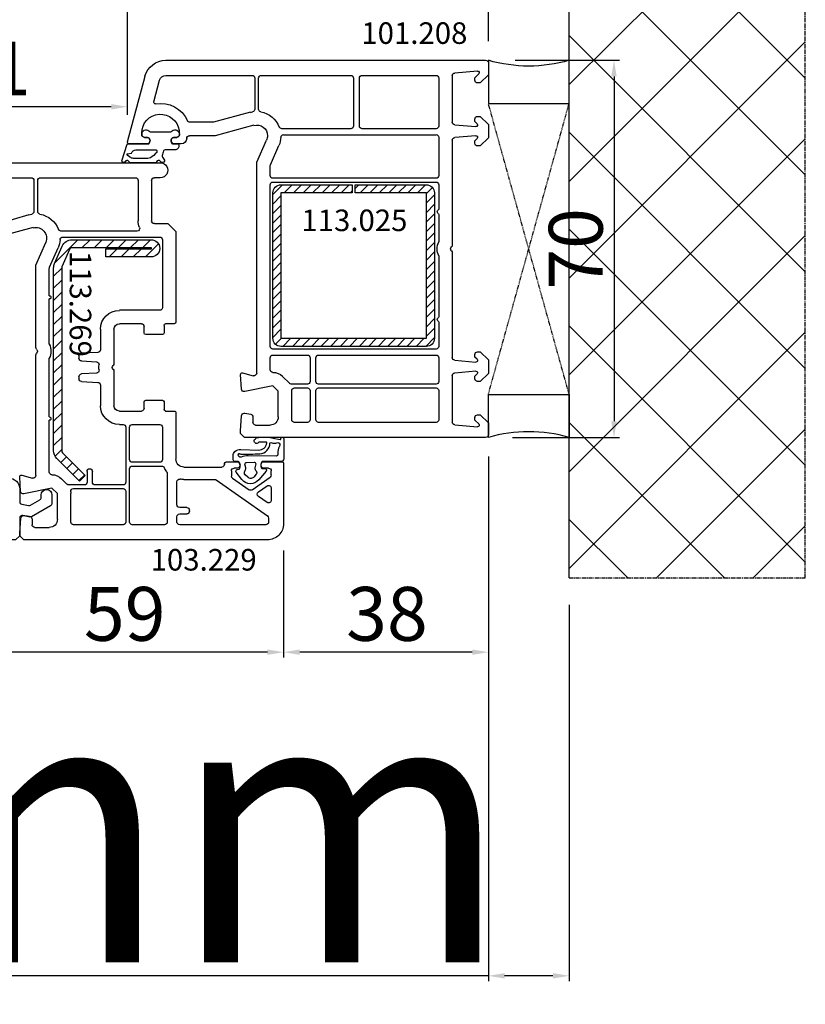
# Model space of a CAD drawing. Units: millimetres. Extents: x 58003 to 82163, y -2265 to 14935.
# Drawn here: x 67761 to 67906, y 7826 to 8008 of the extents above; entities that cross this region are included whole.
import ezdxf

# ---------------------------------------------------------------- set-up
doc = ezdxf.new("R2010")
doc.units = ezdxf.units.MM
doc.linetypes.add('CENTER2', pattern=[2, 1.25, -0.25, 0.25, -0.25])
doc.linetypes.add('HIDDEN', pattern=[0.375, 0.25, -0.125])
for name, color, linetype in [('listwa', 5, 'Continuous'), ('ościeżnica', 30, 'Continuous'), ('P', 7, 'Continuous'), ('PL_CONT', 210, 'Continuous'), ('skrzydło', 1, 'Continuous'), ('VEKA_GASKET_AUSSEN', 6, 'Continuous'), ('VEKA_GASKET_INNEN', 6, 'Continuous'), ('VEKA_HATCH_REINFORCEMENT_STEEL', 6, 'Continuous'), ('VEKA_STEEL_AUSSEN', 1, 'Continuous'), ('WA_CENT', 54, 'CENTER2'), ('WA_CONT', 62, 'Continuous'), ('WA_HATCH', 56, 'Continuous'), ('WO_HIDD', 32, 'HIDDEN')]:
    doc.layers.add(name, color=color, linetype=linetype)
doc.styles.get("Standard").update_dxf_attribs({"font": 'arial.ttf'})
doc.dimstyles.new('główny', dxfattribs={"dimtxt": 10, "dimasz": 3, "dimexe": 1, "dimexo": 5, "dimgap": 2, "dimtad": 1, "dimdec": 1, "dimrnd": 0.05, "dimdsep": 46, "dimtxsty": 'Standard', "dimcen": 1.5, "dimclrd": 5, "dimclre": 5, "dimclrt": 1, "dimadec": 1, "dimazin": 2, "dimtfac": 1, "dimtdec": 1, "dimtofl": 0, "dimtmove": 0, "dimatfit": 3, "dimfxl": 1, "dimtolj": 1, "dimtzin": 0, "dimarcsym": 0})

# ---------------------------------------------------------------- blocks, each defined once
blk = doc.blocks.new('*D378')
at = {"layer": 'Defpoints', "color": 0, "transparency": 16777216}
for p in [(67847.64, 8160.26), (66247.64, 7999.29), (67847.64, 7999.29)]:
    blk.add_point(p, dxfattribs=at)
at = {"layer": 'P', "color": 5, "lineweight": -2, "transparency": 16777216}
for p, q in [((66247.64, 8004.29), (66247.64, 8161.26)), ((67847.64, 8004.29), (67847.64, 8161.26))]:
    blk.add_line(p, q, dxfattribs=at)
at = {"layer": 'P', "color": 5, "linetype": 'Continuous', "lineweight": -2, "transparency": 16777216}
blk.add_line((66250.64, 8160.26), (67844.64, 8160.26), dxfattribs=at)
at = {"layer": 'P', "color": 5, "transparency": 16777216}
for points in [[(66250.64, 8160.76), (66250.64, 8159.76), (66247.64, 8160.26)], [(67844.64, 8160.76), (67844.64, 8159.76), (67847.64, 8160.26)]]:
    blk.add_solid(points, dxfattribs=at)
at = {"layer": 'P', "color": 1, "transparency": 16777216, "insert": (67047.64, 8200.56), "char_height": 75, "attachment_point": 5}
blk.add_mtext('\\A1;W = 1600', dxfattribs=at)
blk = doc.blocks.new('*D380')
at = {"layer": 'Defpoints', "color": 0, "transparency": 16777216}
for p in [(67847.64, 7932.2), (67862.64, 7904.67), (67862.64, 7830.82)]:
    blk.add_point(p, dxfattribs=at)
at = {"layer": 'ościeżnica', "color": 5, "lineweight": -2, "transparency": 16777216}
for p, q in [((67847.64, 7927.2), (67847.64, 7829.82)), ((67862.64, 7899.67), (67862.64, 7829.82))]:
    blk.add_line(p, q, dxfattribs=at)
at = {"layer": 'ościeżnica', "color": 5, "linetype": 'Continuous', "lineweight": -2, "transparency": 16777216}
for p, q in [((67847.64, 7830.82), (67657.75, 7830.82)), ((67859.64, 7830.82), (67850.64, 7830.82))]:
    blk.add_line(p, q, dxfattribs=at)
at = {"layer": 'ościeżnica', "color": 5, "transparency": 16777216}
for points in [[(67850.64, 7831.32), (67850.64, 7830.32), (67847.64, 7830.82)], [(67859.64, 7831.32), (67859.64, 7830.32), (67862.64, 7830.82)]]:
    blk.add_solid(points, dxfattribs=at)
at = {"layer": 'ościeżnica', "color": 1, "transparency": 16777216, "insert": (67750.73, 7858.34), "char_height": 50, "attachment_point": 5}
blk.add_mtext('\\A1;15mm', dxfattribs=at)
blk = doc.blocks.new('*D381')
at = {"layer": 'Defpoints', "color": 0, "transparency": 16777216}
for p in [(67847.64, 8000.74), (67847.14, 7930.74), (67870.97, 7930.74)]:
    blk.add_point(p, dxfattribs=at)
at = {"layer": 'ościeżnica', "color": 5, "lineweight": -2, "transparency": 16777216}
for p, q in [((67852.64, 8000.74), (67871.97, 8000.74)), ((67852.14, 7930.74), (67871.97, 7930.74))]:
    blk.add_line(p, q, dxfattribs=at)
at = {"layer": 'ościeżnica', "color": 5, "linetype": 'Continuous', "lineweight": -2, "transparency": 16777216}
blk.add_line((67870.97, 7997.74), (67870.97, 7933.74), dxfattribs=at)
at = {"layer": 'ościeżnica', "color": 5, "transparency": 16777216}
for points in [[(67870.47, 7997.74), (67871.47, 7997.74), (67870.97, 8000.74)], [(67870.47, 7933.74), (67871.47, 7933.74), (67870.97, 7930.74)]]:
    blk.add_solid(points, dxfattribs=at)
at = {"layer": 'ościeżnica', "color": 1, "transparency": 16777216, "insert": (67863.86, 7965.74), "char_height": 10, "attachment_point": 5, "rotation": 90}
blk.add_mtext('\\A1;70', dxfattribs=at)
blk = doc.blocks.new('JOIN_INSERT_15_50799326311478')
at = {"layer": 'VEKA_GASKET_AUSSEN', "linetype": 'Continuous', "lineweight": -3}
blk.add_lwpolyline([(5.23, 5.93, -0.536069), (5.33, 6.59, 0.861844), (5.16, 7.16), (2.07, 6.18, 0.327154), (2, 6.09), (2, 2.2), (1.7, 2.03, -0.57735), (0.8, 2.55), (0.8, 2.98, 0.388812), (0.34, 3.48), (0.27, 3.49, 0.677196), (-0.4, 2.16, -0.182676), (-0.2, 1.63), (-0.2, -1.63, -0.182676), (-0.4, -2.16, 0.677196), (0.27, -3.49), (0.34, -3.48, 0.388812), (0.8, -2.98), (0.8, -2.55, -0.57735), (1.7, -2.03), (2, -2.2), (2, -3.1, 0.414214), (2.3, -3.4), (2.4, -3.4, 0.414214), (3.1, -2.7), (3.1, -0.86, -0.349418), (3.33, -0.57, 0.04183), (4.18, -0.3, -0.279863), (4.48, -0.34), (4.84, -0.64, 1), (5.36, -0.03), (5.24, 0.06, -0.545869), (5.33, 0.73, 0.289179), (5.5, 1), (5.5, 5.55, 0.211428), (5.4, 5.77)], format="xyb", close=True, dxfattribs=at)
at = {"layer": 'VEKA_GASKET_INNEN', "linetype": 'Continuous', "lineweight": -3}
blk.add_lwpolyline([(3.1, 0.96, 0.623792), (3.58, 0.72, 0.103461), (4.58, 1.89, 0.125222), (4.7, 2.37), (4.7, 5.04, 0.173143), (4.47, 5.68), (4.15, 6.07, 0.301564), (3.84, 6.17), (3.73, 5.37, 0.351221), (3.1, 4.59)], format="xyb", close=True, dxfattribs=at)
blk = doc.blocks.new('JOIN_INSERT_14_50799326429358')
at = {"layer": 'VEKA_HATCH_REINFORCEMENT_STEEL', "linetype": 'Continuous'}
h = blk.add_hatch(dxfattribs=at)
h.set_pattern_fill('ANSI31', color=256, scale=10, style=0)
h.set_pattern_definition([(45, (0, 0), (-0.883883, 0.883883), [])])
edge = h.paths.add_edge_path()
edge.add_line((1.5, -15.25), (0, -15.25))
edge.add_line((0, -15.25), (0, -28.5))
edge.add_arc((1.5, -28.5), 1.5, 180, 270)
edge.add_line((1.5, -30), (28.5, -30))
edge.add_arc((28.5, -28.5), 1.5, 270, 360)
edge.add_line((30, -28.5), (30, -1.5))
edge.add_arc((28.5, -1.5), 1.5, 0, 90)
edge.add_line((28.5, 0), (1.5, 0))
edge.add_arc((1.5, -1.5), 1.5, 90, 180)
edge.add_line((0, -1.5), (0, -14.75))
edge.add_line((0, -14.75), (1.5, -14.75))
edge.add_line((1.5, -14.75), (1.5, -1.5))
edge.add_line((1.5, -1.5), (28.5, -1.5))
edge.add_line((28.5, -1.5), (28.5, -28.5))
edge.add_line((28.5, -28.5), (1.5, -28.5))
edge.add_line((1.5, -28.5), (1.5, -15.25))
at = {"layer": 'VEKA_STEEL_AUSSEN', "linetype": 'Continuous', "lineweight": -3}
blk.add_lwpolyline([(1.5, -15.25), (0, -15.25), (0, -28.5, 0.414214), (1.5, -30), (28.5, -30, 0.414214), (30, -28.5), (30, -1.5, 0.414214), (28.5, 0), (1.5, 0, 0.414214), (0, -1.5), (0, -14.75), (1.5, -14.75), (1.5, -1.5), (28.5, -1.5), (28.5, -28.5), (1.5, -28.5)], format="xyb", close=True, dxfattribs=at)
blk = doc.blocks.new('JOIN_INSERT_19_5079932616334')
at = {"layer": 'listwa', "lineweight": -3}
for points in [[(-42.28, 16.52), (-40.35, 12.39, 0.291473), (-38.17, 11), (-31, 11, -0.414214), (-30.5, 10.5), (-30.5, 10.1, 0.414214), (-28.4, 8), (-26.09, 8, -0.36397), (-25.6, 7.59), (-25.38, 6.35, -0.176327), (-25.44, 6.01), (-26.45, 4.25, -0.267949), (-26.89, 4), (-27.35, 4, 1), (-27.35, 2), (-25.73, 2, 0.267949), (-25.3, 2.25), (-23.25, 5.8), (-23.53, 7.41, -0.466308), (-23.04, 8), (-19.75, 8), (-19, 8.75), (-19, 19.72, 0.339454), (-21.96, 23.59), (-42.12, 28.99, 0.493145), (-42.5, 28.7), (-42.5, 17.53, 0.109518)], [(-40.6, 17.53, 0.109518), (-40.55, 17.32), (-38.63, 13.19, 0.291473), (-38.17, 12.9), (-30.7, 12.9, -0.414214), (-28.6, 10.8), (-28.6, 10.4, 0.414214), (-28.1, 9.9), (-21.4, 9.9, 0.414214), (-20.9, 10.4), (-20.9, 19.72, 0.339454), (-22.46, 21.75), (-39.97, 26.45, 0.493145), (-40.6, 25.96)]]:
    blk.add_lwpolyline(points, format="xyb", close=True, dxfattribs=at)
at = {"layer": 'VEKA_GASKET_AUSSEN', "lineweight": -3}
for points in [[(-42.13, 28.99), (-45.53, 30.33, 0.880947), (-45.83, 29.59), (-42.5, 26.7), (-42.5, 28.7, -0.488537)], [(-42.5, 19.89, -0.308248), (-45.36, 20.92, 0.307057), (-46.03, 19.99, 0.41082), (-44.36, 18.04), (-42.5, 18.09)]]:
    blk.add_lwpolyline(points, format="xyb", close=True, dxfattribs=at)
blk = doc.blocks.new('*D435')
at = {"layer": 'Defpoints', "color": 0, "transparency": 16777216}
for p in [(67780.65, 8012.41), (67847.64, 8000.24), (67780.65, 7985.62)]:
    blk.add_point(p, dxfattribs=at)
at = {"layer": 'ościeżnica', "color": 5, "lineweight": -2, "transparency": 16777216}
for p, q in [((67780.65, 7990.62), (67780.65, 8013.41)), ((67847.64, 8005.24), (67847.64, 8013.41))]:
    blk.add_line(p, q, dxfattribs=at)
at = {"layer": 'ościeżnica', "color": 5, "linetype": 'Continuous', "lineweight": -2, "transparency": 16777216}
blk.add_line((67844.64, 8012.41), (67783.65, 8012.41), dxfattribs=at)
at = {"layer": 'ościeżnica', "color": 5, "transparency": 16777216}
for points in [[(67783.65, 8012.91), (67783.65, 8011.91), (67780.65, 8012.41)], [(67844.64, 8012.91), (67844.64, 8011.91), (67847.64, 8012.41)]]:
    blk.add_solid(points, dxfattribs=at)
at = {"layer": 'ościeżnica', "color": 1, "transparency": 16777216, "insert": (67812.57, 8019.51), "char_height": 10, "attachment_point": 5}
blk.add_mtext('\\A1;67', dxfattribs=at)
blk = doc.blocks.new('*D436')
at = {"layer": 'Defpoints', "color": 0, "transparency": 16777216}
for p in [(67729.65, 7992.12), (67780.65, 7985.62), (67729.65, 7966.62)]:
    blk.add_point(p, dxfattribs=at)
at = {"layer": 'ościeżnica', "color": 5, "lineweight": -2, "transparency": 16777216}
for p, q in [((67729.65, 7971.62), (67729.65, 7993.12)), ((67780.65, 7990.62), (67780.65, 7993.12))]:
    blk.add_line(p, q, dxfattribs=at)
at = {"layer": 'ościeżnica', "color": 5, "linetype": 'Continuous', "lineweight": -2, "transparency": 16777216}
blk.add_line((67777.65, 7992.12), (67732.65, 7992.12), dxfattribs=at)
at = {"layer": 'ościeżnica', "color": 5, "transparency": 16777216}
for points in [[(67732.65, 7992.62), (67732.65, 7991.62), (67729.65, 7992.12)], [(67777.65, 7992.62), (67777.65, 7991.62), (67780.65, 7992.12)]]:
    blk.add_solid(points, dxfattribs=at)
at = {"layer": 'ościeżnica', "color": 1, "transparency": 16777216, "insert": (67755.15, 7999.23), "char_height": 10, "attachment_point": 5}
blk.add_mtext('\\A1;51', dxfattribs=at)
blk = doc.blocks.new('*D437')
at = {"layer": 'Defpoints', "color": 0, "transparency": 16777216}
for p in [(67847.64, 7932.2), (67809.64, 7914.74), (67809.64, 7890.89)]:
    blk.add_point(p, dxfattribs=at)
at = {"layer": 'ościeżnica', "color": 5, "lineweight": -2, "transparency": 16777216}
for p, q in [((67847.64, 7927.2), (67847.64, 7889.89)), ((67809.64, 7909.74), (67809.64, 7889.89))]:
    blk.add_line(p, q, dxfattribs=at)
at = {"layer": 'ościeżnica', "color": 5, "linetype": 'Continuous', "lineweight": -2, "transparency": 16777216}
blk.add_line((67844.64, 7890.89), (67812.64, 7890.89), dxfattribs=at)
at = {"layer": 'ościeżnica', "color": 5, "transparency": 16777216}
for points in [[(67812.64, 7891.39), (67812.64, 7890.39), (67809.64, 7890.89)], [(67844.64, 7891.39), (67844.64, 7890.39), (67847.64, 7890.89)]]:
    blk.add_solid(points, dxfattribs=at)
at = {"layer": 'ościeżnica', "color": 1, "transparency": 16777216, "insert": (67828.82, 7898), "char_height": 10, "attachment_point": 5}
blk.add_mtext('\\A1;38', dxfattribs=at)
blk = doc.blocks.new('*D382')
at = {"layer": 'Defpoints', "color": 0, "transparency": 16777216}
for p in [(67809.64, 7914.74), (67750.64, 7912.49), (67750.64, 7890.89)]:
    blk.add_point(p, dxfattribs=at)
at = {"layer": 'ościeżnica', "color": 5, "lineweight": -2, "transparency": 16777216}
for p, q in [((67809.64, 7909.74), (67809.64, 7889.89)), ((67750.64, 7907.49), (67750.64, 7889.89))]:
    blk.add_line(p, q, dxfattribs=at)
at = {"layer": 'ościeżnica', "color": 5, "linetype": 'Continuous', "lineweight": -2, "transparency": 16777216}
blk.add_line((67806.64, 7890.89), (67753.64, 7890.89), dxfattribs=at)
at = {"layer": 'ościeżnica', "color": 5, "transparency": 16777216}
for points in [[(67753.64, 7891.39), (67753.64, 7890.39), (67750.64, 7890.89)], [(67806.64, 7891.39), (67806.64, 7890.39), (67809.64, 7890.89)]]:
    blk.add_solid(points, dxfattribs=at)
at = {"layer": 'ościeżnica', "color": 1, "transparency": 16777216, "insert": (67780.14, 7898), "char_height": 10, "attachment_point": 5}
blk.add_mtext('\\A1;59', dxfattribs=at)
blk = doc.blocks.new('JOIN_INSERT_16_92093721126500')
at = {"layer": 'VEKA_HATCH_REINFORCEMENT_STEEL'}
h = blk.add_hatch(dxfattribs=at)
h.set_pattern_fill('ANSI31', color=256, scale=0.5, style=0)
h.paths.add_polyline_path([(40.59, -0.59, 0.198912), (39.17, 0), (5.22, 0, 0.103252), (4.42, -0.17), (1.2, -1.57, 0.298208), (0, -3.4), (0, -18.1, 1), (3.2, -18.1), (3.2, -9.7), (1.7, -9.7), (1.7, -18.1, -1), (1.5, -18.1), (1.5, -3.4, -0.298208), (1.8, -2.95), (5.02, -1.54, -0.103252), (5.22, -1.5), (39.17, -1.5, -0.198912), (39.53, -1.65), (43.74, -5.86), (44.8, -4.8)])
at = {"layer": 'VEKA_STEEL_AUSSEN', "lineweight": -3}
blk.add_lwpolyline([(1.7, -9.7), (1.7, -18.1, -1), (1.5, -18.1), (1.5, -3.4, -0.298208), (1.8, -2.95), (5.02, -1.54, -0.103252), (5.22, -1.5), (39.17, -1.5, -0.198912), (39.53, -1.65), (43.74, -5.86), (44.8, -4.8), (40.59, -0.59, 0.198912), (39.17, 0), (5.22, 0, 0.103252), (4.42, -0.17), (1.2, -1.57, 0.298208), (0, -3.4), (0, -18.1, 1), (3.2, -18.1), (3.2, -9.7)], format="xyb", close=True, dxfattribs=at)
blk = doc.blocks.new('JOIN_INSERT_15_92093721119169')
at = {"layer": 'VEKA_GASKET_AUSSEN', "linetype": 'Continuous', "lineweight": -3}
blk.add_lwpolyline([(6.39, 6.16), (2.64, 6.16, 0.407005), (2.14, 5.67), (2.14, 2.3, -0.196092), (2.06, 2.09, -0.279112), (0.95, 2, -0.293021), (0.84, 2.18), (0.85, 2.68, 0.649451), (0.36, 2.92), (-1.29, 1.53, 0.478265), (-1.22, -1.58), (0.16, -2.65, 0.555043), (0.63, -2.47), (0.69, -2.18, -0.236612), (0.8, -2.04, -0.287294), (2.07, -2.19, -0.233327), (2.14, -2.35), (2.13, -2.9, 0.414214), (2.42, -3.2), (3.22, -3.22, 0.21943), (3.99, -2.89, 0.201975), (4.37, -1.79), (4.26, 1.51, -0.399283), (5.59, 3.01, -0.456784), (5.75, 2.86), (5.72, 1.62, -0.214538), (5.65, 1.48, 0.961226), (6.2, 0.77, 0.235303), (6.62, 1.55), (6.64, 3.07, 0.085719), (6.46, 4.21), (6.23, 5.52, -0.414214), (6.31, 5.64), (6.44, 5.66, 0.915822), (6.39, 6.16)], format="xyb", close=True, dxfattribs=at)
at = {"layer": 'VEKA_GASKET_INNEN', "linetype": 'Continuous', "lineweight": -3}
for points in [[(3.13, 4.78), (3.19, -0.42, -0.086907), (2.97, -1.76, 0.678775), (3.53, -2.24, 0.416576), (3.59, -2.03, -0.108702), (3.52, -1.79, -0.016582), (3.58, 1.72, -0.390426), (5.52, 3.61, 0.388373), (5.67, 3.76), (5.55, 4.14, -0.121097), (5.6, 4.86, 0.624233), (5.11, 5.46, -0.096146), (4.02, 5.05), (3.44, 5.07, 0.413869), (3.13, 4.78)], [(-0.74, -0.52), (-0.32, -0.98, 0.381237), (0.34, -1.06, -0.153532), (0.94, -0.87), (1.67, -1.04, 0.414214), (1.98, -0.75), (2.02, 0.65, 0.414214), (1.72, 0.96), (0.99, 0.83, -0.243258), (0.39, 1.04, 0.383307), (-0.28, 1), (-0.71, 0.7, 0.209151), (-1, 0.1, 0.210144)]]:
    blk.add_lwpolyline(points, format="xyb", close=True, dxfattribs=at)
blk = doc.blocks.new('*D386')
at = {"layer": 'Defpoints', "color": 0, "transparency": 16777216}
for p in [(67847.64, 8063.83), (67047.64, 8000.74), (67847.64, 7999.29)]:
    blk.add_point(p, dxfattribs=at)
at = {"layer": 'P', "color": 5, "lineweight": -2, "transparency": 16777216}
for p, q in [((67047.64, 8005.74), (67047.64, 8064.83)), ((67847.64, 8004.29), (67847.64, 8064.83))]:
    blk.add_line(p, q, dxfattribs=at)
at = {"layer": 'P', "color": 5, "linetype": 'Continuous', "lineweight": -2, "transparency": 16777216}
blk.add_line((67050.64, 8063.83), (67844.64, 8063.83), dxfattribs=at)
at = {"layer": 'P', "color": 5, "transparency": 16777216}
for points in [[(67050.64, 8064.33), (67050.64, 8063.33), (67047.64, 8063.83)], [(67844.64, 8064.33), (67844.64, 8063.33), (67847.64, 8063.83)]]:
    blk.add_solid(points, dxfattribs=at)
at = {"layer": 'P', "color": 1, "transparency": 16777216, "insert": (67447.64, 8104.12), "char_height": 75, "attachment_point": 5}
blk.add_mtext('\\A1;W2 = 800', dxfattribs=at)

msp = doc.modelspace()

# ---------------------------------------------------------------- hatches: boundary and pattern name
at = {"layer": 'WA_HATCH'}
h = msp.add_hatch(dxfattribs=at)
h.set_pattern_fill('ANSI37', color=256, scale=4, angle=-180, style=0)
h.set_pattern_definition([(225, (67867.188, 8216.299), (8.98026, -8.98026), []), (315, (67867.188, 8216.299), (8.98026, 8.98026), [])])
h.paths.add_polyline_path([(67862.64, 7904.67), (67906.48, 7904.67), (67906.48, 8039.82), (67862.64, 8039.82)])

# ---------------------------------------------------------------- linework, layer by layer
at = {"layer": 'ościeżnica', "lineweight": -3}
for p, q in [((67787.77, 8000.74), (67847.14, 8000.74)), ((67847.64, 8000.24), (67847.64, 7998.34)), ((67780.65, 7985.62), (67783.91, 7997.78)), ((67785.54, 7993.04), (67786.62, 7997.05)), ((67787.77, 7997.94), (67803.79, 7997.94)), ((67804.29, 7997.44), (67804.29, 7991.67)), ((67804.99, 7991.67), (67804.99, 7997.44)), ((67805.49, 7997.94), (67822.1, 7997.94)), ((67822.6, 7997.44), (67822.6, 7988.54)), ((67823.7, 7988.54), (67823.7, 7997.44)), ((67824.2, 7997.94), (67837.94, 7997.94)), ((67838.44, 7997.44), (67838.44, 7988.54)), ((67840.94, 7997.88), (67840.94, 7989.28)), ((67845.61, 7998.74), (67841.4, 7998.37)), ((67845.14, 7997.04), (67845.14, 7997.44)), ((67845.2, 7997.58), (67845.85, 7998.23)), ((67847.64, 7998.04), (67846.14, 7996.54)), ((67847.64, 7998.34), (67847.64, 7998.04)), ((67846.14, 7996.54), (67845.64, 7996.54)), ((67803.48, 7991.09), (67796.59, 7989.24)), ((67845.14, 7989.45), (67845.14, 7989.84)), ((67845.64, 7990.34), (67846.14, 7990.34)), ((67846.14, 7990.34), (67847.64, 7988.84)), ((67796.59, 7989.24), (67792.25, 7989.24)), ((67804.12, 7988.68), (67796.92, 7986.74)), ((67822.1, 7988.04), (67809.31, 7988.04)), ((67837.94, 7988.04), (67824.2, 7988.04)), ((67841.4, 7988.78), (67845.32, 7988.44)), ((67845.55, 7988.95), (67845.2, 7989.31)), ((67847.64, 7988.84), (67847.64, 7986.34)), ((67783.29, 7987.24), (67783.29, 7986.94)), ((67783.79, 7986.44), (67784.24, 7986.44)), ((67789.34, 7986.44), (67789.79, 7986.44)), ((67790.29, 7986.94), (67790.29, 7987.24)), ((67796.92, 7986.74), (67792.14, 7986.74)), ((67809.63, 7986.94), (67837.94, 7986.94)), ((67838.44, 7986.44), (67838.44, 7979.34)), ((67845.32, 7986.75), (67841.4, 7986.4)), ((67845.2, 7985.88), (67845.55, 7986.24)), ((67847.64, 7986.34), (67846.14, 7984.84)), ((67784.59, 7985.24), (67780.94, 7985.24)), ((67784.76, 7985.54), (67784.59, 7985.24)), ((67789, 7985.24), (67788.82, 7985.54)), ((67790.64, 7985.24), (67789, 7985.24)), ((67804.68, 7981.84), (67806.48, 7985.94)), ((67807.18, 7981.32), (67808.77, 7984.94)), ((67840.94, 7985.91), (67840.94, 7966.46)), ((67845.14, 7985.34), (67845.14, 7985.74)), ((67846.14, 7984.84), (67845.64, 7984.84)), ((67804.64, 7942.68), (67804.64, 7981.64)), ((67807.14, 7979.34), (67807.14, 7981.12)), ((67837.94, 7978.84), (67807.64, 7978.84)), ((67807.14, 7947.64), (67807.14, 7977.64)), ((67807.64, 7978.14), (67837.94, 7978.14)), ((67838.44, 7977.64), (67838.44, 7973.16)), ((67838.44, 7972.12), (67838.44, 7967.05)), ((67838.44, 7964.44), (67838.44, 7953.16)), ((67840.94, 7965.03), (67840.94, 7945.58)), ((67838.44, 7952.12), (67838.44, 7947.64)), ((67837.94, 7947.14), (67807.64, 7947.14)), ((67807.64, 7946.04), (67814.04, 7946.04)), ((67816.14, 7946.04), (67837.94, 7946.04)), ((67845.14, 7945.75), (67845.14, 7946.14)), ((67845.64, 7946.64), (67846.14, 7946.64)), ((67846.14, 7946.64), (67847.64, 7945.14)), ((67807.14, 7943.32), (67807.14, 7945.54)), ((67814.54, 7945.54), (67814.54, 7941.14)), ((67815.64, 7941.14), (67815.64, 7945.54)), ((67838.44, 7945.54), (67838.44, 7941.14)), ((67841.4, 7945.08), (67845.32, 7944.74)), ((67845.55, 7945.25), (67845.2, 7945.61)), ((67847.64, 7945.14), (67847.64, 7942.64)), ((67801.82, 7939.71), (67801.64, 7942.42)), ((67802.02, 7942.73), (67804.01, 7942.2)), ((67840.94, 7942.21), (67840.94, 7933.61)), ((67845.32, 7943.05), (67841.4, 7942.7)), ((67845.2, 7942.18), (67845.55, 7942.54)), ((67847.64, 7942.64), (67846.14, 7941.14)), ((67807.64, 7940.32), (67802.42, 7939.25)), ((67808.64, 7939.32), (67807.64, 7940.32)), ((67810.7, 7940.79), (67809.41, 7942.08)), ((67814.04, 7940.64), (67811.06, 7940.64)), ((67837.94, 7940.64), (67816.14, 7940.64)), ((67845.14, 7941.64), (67845.14, 7942.04)), ((67846.14, 7941.14), (67845.64, 7941.14)), ((67808.64, 7934.54), (67808.64, 7939.32)), ((67811.14, 7934.04), (67811.14, 7939.44)), ((67811.64, 7939.94), (67814.04, 7939.94)), ((67814.54, 7939.44), (67814.54, 7934.04)), ((67815.64, 7934.04), (67815.64, 7939.44)), ((67816.14, 7939.94), (67837.94, 7939.94)), ((67838.44, 7939.44), (67838.44, 7934.04)), ((67802.41, 7935.24), (67803.53, 7935.04)), ((67845.64, 7934.94), (67846.14, 7934.94)), ((67846.14, 7934.94), (67847.64, 7933.44)), ((67801.64, 7931.99), (67801.83, 7934.78)), ((67803.94, 7934.55), (67803.94, 7933.54)), ((67804.44, 7933.04), (67807.14, 7933.04)), ((67814.04, 7933.54), (67811.64, 7933.54)), ((67837.94, 7933.54), (67816.14, 7933.54)), ((67841.4, 7933.11), (67845.61, 7932.74)), ((67845.14, 7934.05), (67845.14, 7934.44)), ((67845.85, 7933.26), (67845.2, 7933.91)), ((67847.64, 7933.44), (67847.64, 7933.15)), ((67847.64, 7933.15), (67847.64, 7931.24)), ((67801.64, 7931.49), (67801.64, 7931.99)), ((67802.39, 7930.74), (67801.64, 7931.49)), ((67847.14, 7930.74), (67802.39, 7930.74))]:
    msp.add_line(p, q, dxfattribs=at)
at = {"layer": 'ościeżnica', "lineweight": -3, "extrusion": (0, 0, -1)}
for centre, major_axis, start_param, end_param in [((67787.77, 7996.74), (2.83, -2.83), 2.617994, 3.926991), ((67847.14, 8000.24), (0.354, 0.354), 5.497787, 7.068583), ((67787.77, 7996.74), (0.849, -0.849), 2.617994, 3.926991), ((67803.79, 7997.44), (0.354, 0.354), 5.497787, 7.068583), ((67805.49, 7997.44), (0.354, -0.354), 2.356194, 3.926991), ((67822.1, 7997.44), (0.354, 0.354), 5.497787, 7.068583), ((67824.2, 7997.44), (0.354, -0.354), 2.356194, 3.926991), ((67837.94, 7997.44), (0.354, 0.354), 5.497787, 7.068583), ((67841.44, 7997.88), (0.354, 0.354), 3.926991, 5.410521), ((67845.34, 7997.44), (0.141, 0.141), 3.926991, 4.712389), ((67845.64, 7997.04), (0.354, 0.354), 2.356194, 3.926991), ((67845.64, 7998.44), (0.212, 0.212), 5.410521, 7.853982), ((67785.83, 7992.96), (0.212, 0.212), 2.189355, 4.18879), ((67786.79, 7987.24), (3.89, 3.89), 5.330947, 6.638808), ((67803.79, 7991.67), (0.354, -0.354), -0.785398, 0.614568), ((67805.49, 7991.67), (0.354, 0.354), 2.527024, 3.926991), ((67786.79, 7987.24), (2.47, -2.47), 2.356194, 5.351169), ((67804.64, 7986.74), (3.18, -3.18), 3.665191, 3.756161), ((67804.64, 7986.74), (3.18, 3.18), 5.668617, 6.700316), ((67845.64, 7989.84), (0.354, -0.354), 2.356194, 3.926991), ((67792.25, 7989.74), (0.354, -0.354), 0.785398, 1.926419), ((67804.64, 7986.74), (1.41, -1.41), 3.665191, 5.497787), ((67809.31, 7988.54), (0.354, 0.354), 2.356194, 3.558723), ((67822.1, 7988.54), (0.354, -0.354), -0.785398, 0.785398), ((67824.2, 7988.54), (0.354, 0.354), 2.356194, 3.926991), ((67837.94, 7988.54), (0.354, -0.354), -0.785398, 0.785398), ((67841.44, 7989.28), (0.354, -0.354), 0.872665, 2.356194), ((67845.34, 7989.45), (0.141, -0.141), 1.570796, 2.356194), ((67845.34, 7988.74), (0.212, 0.212), 6.283185, 8.726646), ((67783.79, 7986.94), (0.354, -0.354), 0.785398, 2.356194), ((67784.24, 7985.84), (0.424, 0.424), 5.497787, 7.592182), ((67789.34, 7985.84), (0.424, -0.424), 1.832596, 3.926991), ((67789.79, 7986.94), (0.354, 0.354), 0.785398, 2.356194), ((67786.79, 7987.24), (2.47, 2.47), 0.63878, 0.785398), ((67790.64, 7986.24), (0.707, 0.707), 0.785398, 2.356194), ((67792.14, 7986.24), (0.354, -0.354), 2.356194, 3.926991), ((67804.64, 7986.74), (1.41, -1.41), -0.785398, -0.373881), ((67804.64, 7986.74), (3.18, 3.18), 0.845434, 1.196915), ((67809.63, 7986.44), (0.354, -0.354), 2.416231, 3.926991), ((67837.94, 7986.44), (0.354, 0.354), 5.497787, 7.068583), ((67841.44, 7985.91), (0.354, 0.354), 3.926991, 5.410521), ((67845.34, 7986.45), (0.212, -0.212), 3.839724, 6.283185), ((67780.94, 7985.54), (0.212, -0.212), 0.785398, 2.617994), ((67845.34, 7985.74), (0.141, 0.141), 3.926991, 4.712389), ((67845.64, 7985.34), (0.354, -0.354), 0.785398, 2.356194), ((67805.14, 7981.64), (0.354, -0.354), 2.356194, 2.767711), ((67807.64, 7981.12), (0.354, -0.354), 2.356194, 2.767711), ((67807.64, 7979.34), (0.354, -0.354), 0.785398, 2.356194), ((67837.94, 7979.34), (0.354, 0.354), 0.785398, 2.356194), ((67807.64, 7977.64), (0.354, 0.354), 3.926991, 5.497787), ((67837.94, 7977.64), (0.354, -0.354), 3.926991, 5.497787), ((67838.44, 7972.64), (0.212, 0.212), 2.879794, 4.974188), ((67838.14, 7973.16), (0.212, -0.212), -0.785398, 0.261799), ((67838.14, 7972.12), (0.212, 0.212), 6.021386, 7.068583), ((67841.14, 7965.74), (2.12, 2.12), 3.475964, 4.378018), ((67841.14, 7965.74), (0.354, 0.354), 3.131592, 4.72239), ((67840.44, 7966.46), (0.354, 0.354), 0.785398, 1.580797), ((67840.44, 7965.03), (0.354, -0.354), 4.702388, 5.497787), ((67838.14, 7953.16), (0.212, -0.212), -0.785398, 0.261799), ((67838.44, 7952.64), (0.212, 0.212), 2.879794, 4.974188), ((67838.14, 7952.12), (0.212, 0.212), 6.021386, 7.068583), ((67807.64, 7947.64), (0.354, 0.354), 2.356194, 3.926991), ((67837.94, 7947.64), (0.354, -0.354), -0.785398, 0.785398), ((67807.64, 7945.54), (0.354, 0.354), 3.926991, 5.497787), ((67814.04, 7945.54), (0.354, -0.354), 3.926991, 5.497787), ((67816.14, 7945.54), (0.354, 0.354), 3.926991, 5.497787), ((67837.94, 7945.54), (0.354, -0.354), 3.926991, 5.497787), ((67845.64, 7946.14), (0.354, 0.354), 3.926991, 5.497787), ((67841.44, 7945.58), (0.354, -0.354), 0.872665, 2.356194), ((67845.34, 7945.75), (0.141, -0.141), 1.570796, 2.356194), ((67845.34, 7945.04), (0.212, 0.212), 6.283185, 8.726646), ((67801.94, 7942.44), (0.212, -0.212), 2.289872, 4.18879), ((67804.14, 7942.68), (0.354, 0.354), 0.785398, 2.617994), ((67807.64, 7943.32), (0.354, -0.354), 0.785398, 2.356194), ((67807.64, 7940.32), (1.77, 1.77), 5.497787, 6.283185), ((67841.44, 7942.21), (0.354, -0.354), 2.356194, 3.839724), ((67845.34, 7942.04), (0.141, 0.141), 3.926991, 4.712389), ((67845.34, 7942.75), (0.212, -0.212), 3.839724, 6.283185), ((67811.06, 7941.14), (0.354, -0.354), 0.785398, 1.570796), ((67814.04, 7941.14), (0.354, -0.354), -0.785398, 0.785398), ((67816.14, 7941.14), (0.354, 0.354), 2.356194, 3.926991), ((67837.94, 7941.14), (0.354, -0.354), -0.785398, 0.785398), ((67845.64, 7941.64), (0.354, 0.354), 2.356194, 3.926991), ((67802.32, 7939.74), (0.354, 0.354), 2.155482, 3.860668), ((67811.64, 7939.44), (0.354, -0.354), 2.356194, 3.926991), ((67814.04, 7939.44), (0.354, 0.354), 5.497787, 7.068583), ((67816.14, 7939.44), (0.354, -0.354), 2.356194, 3.926991), ((67837.94, 7939.44), (0.354, 0.354), 5.497787, 7.068583), ((67802.33, 7934.74), (0.354, -0.354), 2.422517, 3.926991), ((67802.33, 7934.74), (0.354, -0.354), 3.926991, 4.101524), ((67803.44, 7934.55), (0.354, 0.354), 5.67232, 7.068583), ((67845.64, 7934.44), (0.354, -0.354), 2.356194, 3.926991), ((67804.44, 7933.54), (0.354, 0.354), 2.356194, 3.926991), ((67807.14, 7934.54), (1.06, -1.06), -0.785398, 0.785398), ((67811.64, 7934.04), (0.354, 0.354), 2.356194, 3.926991), ((67814.04, 7934.04), (0.354, -0.354), -0.785398, 0.785398), ((67816.14, 7934.04), (0.354, 0.354), 2.356194, 3.926991), ((67837.94, 7934.04), (0.354, -0.354), -0.785398, 0.785398), ((67841.44, 7933.61), (0.354, -0.354), 0.872665, 2.356194), ((67845.34, 7934.05), (0.141, -0.141), 1.570796, 2.356194), ((67845.64, 7933.04), (0.212, -0.212), -1.570796, 0.872665), ((67847.14, 7931.24), (0.354, -0.354), -0.785398, 0.785398)]:
    msp.add_ellipse(centre, major_axis=major_axis, ratio=1, start_param=start_param, end_param=end_param, dxfattribs=at)
at = {"layer": 'PL_CONT'}
for points in [[(67847.64, 8000.74), (67847.64, 7992.74), (67847.64, 7992.74), (67862.64, 7992.74), (67862.64, 7992.74), (67862.64, 8000.74, -0.143486)], [(67847.64, 7930.74), (67847.64, 7938.74), (67847.64, 7938.74), (67862.64, 7938.74), (67862.64, 7938.74), (67862.64, 7930.74, 0.143486)]]:
    msp.add_lwpolyline(points, format="xyb", close=True, dxfattribs=at)
at = {"layer": 'skrzydło', "lineweight": -3}
for p, q in [((67746.77, 7981.74), (67786.74, 7981.74)), ((67746.77, 7978.94), (67762.79, 7978.94)), ((67764.49, 7978.94), (67782.14, 7978.94)), ((67786.74, 7978.94), (67785.64, 7978.94)), ((67763.29, 7978.44), (67763.29, 7972.67)), ((67763.99, 7972.67), (67763.99, 7978.44)), ((67782.64, 7978.44), (67782.64, 7970.94)), ((67785.14, 7978.44), (67785.14, 7970.94)), ((67762.35, 7972.06), (67755.69, 7970.06)), ((67763.12, 7969.68), (67755.92, 7967.74)), ((67785.64, 7970.44), (67788.14, 7970.44)), ((67788.14, 7970.44), (67789.64, 7968.94)), ((67782.43, 7969.04), (67768.31, 7969.04)), ((67768.63, 7967.94), (67786.64, 7967.94)), ((67789.64, 7968.94), (67789.64, 7952.14)), ((67763.64, 7962.74), (67765.48, 7966.94)), ((67766.18, 7962.32), (67767.77, 7965.94)), ((67787.14, 7967.44), (67787.14, 7954.84)), ((67763.64, 7947.46), (67763.64, 7962.74)), ((67766.14, 7957.04), (67766.14, 7962.12)), ((67766.14, 7948.05), (67766.14, 7956.44)), ((67786.64, 7954.34), (67779.14, 7954.34)), ((67783.24, 7951.84), (67779.14, 7951.84)), ((67783.74, 7950.14), (67783.74, 7951.34)), ((67787.44, 7951.54), (67787.44, 7950.14)), ((67789.34, 7951.84), (67787.74, 7951.84)), ((67775.64, 7950.84), (67775.64, 7947.03)), ((67778.14, 7950.84), (67778.14, 7944.46)), ((67787.14, 7949.84), (67784.04, 7949.84)), ((67763.64, 7923.68), (67763.64, 7946.03)), ((67771.64, 7945.87), (67771.64, 7945.44)), ((67775.17, 7946.53), (67772.12, 7946.37)), ((67766.14, 7934.54), (67766.14, 7945.44)), ((67772.12, 7944.94), (67774.91, 7944.79)), ((67774.91, 7942.69), (67772.12, 7942.55)), ((67778.14, 7943.03), (67778.14, 7936.64)), ((67771.64, 7942.05), (67771.64, 7941.62)), ((67772.12, 7941.12), (67775.17, 7940.96)), ((67775.64, 7940.46), (67775.64, 7936.64)), ((67783.74, 7936.14), (67783.74, 7937.34)), ((67784.04, 7937.64), (67787.14, 7937.64)), ((67787.44, 7937.34), (67787.44, 7935.94)), ((67779.14, 7935.64), (67783.24, 7935.64)), ((67787.74, 7935.64), (67789.34, 7935.64)), ((67789.64, 7935.34), (67789.64, 7926.74)), ((67766.14, 7924.32), (67766.14, 7933.94)), ((67779.14, 7933.14), (67779.84, 7933.14)), ((67781.54, 7933.14), (67786.64, 7933.14)), ((67780.34, 7932.64), (67780.34, 7922.44)), ((67781.04, 7926.64), (67781.04, 7932.64)), ((67787.14, 7932.64), (67787.14, 7926.64)), ((67786.64, 7926.14), (67781.54, 7926.14)), ((67799.14, 7926.24), (67801.29, 7926.24)), ((67801.29, 7926.24), (67801.46, 7925.94)), ((67805.52, 7925.94), (67805.7, 7926.24)), ((67805.7, 7926.24), (67809.34, 7926.24)), ((67809.64, 7925.94), (67809.64, 7914.74)), ((67773.14, 7924.44), (67773.14, 7922.44)), ((67774.14, 7922.44), (67774.14, 7924.44)), ((67781.04, 7915.04), (67781.04, 7924.94)), ((67781.54, 7925.44), (67787.02, 7925.44)), ((67788.04, 7924.04), (67788.04, 7915.04)), ((67791.14, 7925.24), (67798.14, 7925.24)), ((67799.94, 7924.54), (67799.94, 7923.57)), ((67800.94, 7925.04), (67800.44, 7925.04)), ((67806.84, 7925.04), (67806.04, 7925.04)), ((67807.34, 7923.78), (67807.34, 7924.54)), ((67760.82, 7920.71), (67760.64, 7923.42)), ((67761.02, 7923.73), (67763.01, 7923.2)), ((67769.4, 7922.09), (67768.41, 7923.08)), ((67789.84, 7918.24), (67789.84, 7922.52)), ((67791.14, 7922.94), (67796.82, 7922.94)), ((67797.11, 7922.85), (67806.63, 7916.19)), ((67800.16, 7923.16), (67803.21, 7921.03)), ((67803.78, 7921.03), (67807.13, 7923.37)), ((67766.64, 7921.32), (67761.42, 7920.25)), ((67767.64, 7920.32), (67766.64, 7921.32)), ((67767.64, 7915.54), (67767.64, 7920.32)), ((67772.64, 7921.94), (67769.76, 7921.94)), ((67770.14, 7915.04), (67770.14, 7920.32)), ((67770.61, 7921.24), (67779.84, 7921.24)), ((67779.84, 7921.94), (67774.64, 7921.94)), ((67780.34, 7920.74), (67780.34, 7915.04)), ((67804.95, 7920.62), (67806.56, 7921.75)), ((67807.34, 7921.34), (67807.34, 7919.09)), ((67806.56, 7918.68), (67804.95, 7919.81)), ((67791.64, 7917.74), (67790.34, 7917.74)), ((67790.34, 7916.54), (67791.64, 7916.54)), ((67792.14, 7917.04), (67792.14, 7917.24)), ((67760.64, 7912.99), (67760.83, 7915.78)), ((67761.41, 7916.24), (67762.53, 7916.04)), ((67762.94, 7915.55), (67762.94, 7914.54)), ((67789.84, 7915.04), (67789.84, 7916.04)), ((67806.84, 7915.78), (67806.84, 7915.04)), ((67760.64, 7912.49), (67760.64, 7912.99)), ((67763.44, 7914.04), (67766.14, 7914.04)), ((67779.84, 7914.54), (67770.64, 7914.54)), ((67787.54, 7914.54), (67781.54, 7914.54)), ((67806.34, 7914.54), (67790.34, 7914.54)), ((67761.39, 7911.74), (67760.64, 7912.49)), ((67806.64, 7911.74), (67761.39, 7911.74))]:
    msp.add_line(p, q, dxfattribs=at)
at = {"layer": 'skrzydło', "lineweight": -3, "extrusion": (0, 0, -1)}
for centre, major_axis, start_param, end_param in [((67786.74, 7980.34), (-0.99, 0.99), 0.785398, 3.926991), ((67762.79, 7978.44), (-0.354, -0.354), 2.356194, 3.926991), ((67764.49, 7978.44), (-0.354, 0.354), -0.785398, 0.785398), ((67782.14, 7978.44), (-0.354, -0.354), 2.356194, 3.926991), ((67785.64, 7978.44), (-0.354, 0.354), -0.785398, 0.785398), ((67763.64, 7967.74), (-3.18, -3.18), 2.06593, 2.185365), ((67762.79, 7972.67), (-0.354, 0.354), 2.356194, 3.756161), ((67764.49, 7972.67), (-0.354, -0.354), 5.668617, 7.068583), ((67763.64, 7967.74), (-3.18, -3.18), 2.527024, 3.558723), ((67763.64, 7967.74), (-1.41, 1.41), 0.523599, 2.767711), ((67782.43, 7969.54), (-0.354, 0.354), 1.944678, 3.926991), ((67785.64, 7970.94), (-2.12, 2.12), -1.196915, -0.785398), ((67785.64, 7970.94), (-0.354, 0.354), 3.926991, 5.497787), ((67768.31, 7969.54), (-0.354, 0.354), 3.926991, 5.129519), ((67768.63, 7967.44), (-0.354, 0.354), -0.725362, 0.785398), ((67786.64, 7967.44), (-0.354, -0.354), 2.356194, 3.926991), ((67763.64, 7967.74), (-3.18, 3.18), 2.416231, 2.767711), ((67766.64, 7962.12), (-0.354, 0.354), -0.785398, -0.373881), ((67766.14, 7956.74), (-0.212, 0.212), 0.785398, 3.926991), ((67779.14, 7950.84), (-2.47, 2.47), -0.785398, 0.785398), ((67786.64, 7954.84), (-0.354, -0.354), 3.926991, 5.497787), ((67779.14, 7950.84), (-0.707, -0.707), 0.785398, 2.356194), ((67783.24, 7951.34), (-0.354, -0.354), 2.356194, 3.926991), ((67787.74, 7951.54), (-0.212, -0.212), 0.785398, 2.356194), ((67789.34, 7952.14), (-0.212, -0.212), 3.926991, 5.497787), ((67784.04, 7950.14), (-0.212, 0.212), 3.926991, 5.497787), ((67787.14, 7950.14), (-0.212, -0.212), 3.926991, 5.497787), ((67763.44, 7946.74), (-2.12, -2.12), 3.475964, 4.378018), ((67764.14, 7947.46), (-0.354, 0.354), 4.702388, 5.497787), ((67764.14, 7946.03), (-0.354, -0.354), 0.785398, 1.580797), ((67763.44, 7946.74), (-0.354, -0.354), 3.131592, 4.72239), ((67772.14, 7945.87), (-0.354, 0.354), -0.785398, 0.733038), ((67775.14, 7947.03), (-0.354, -0.354), 3.926991, 5.445427), ((67772.14, 7945.44), (-0.354, 0.354), 3.979351, 5.497787), ((67774.88, 7944.29), (-0.354, -0.354), 2.408554, 4.076075), ((67778.54, 7943.74), (-2.26, 2.26), -0.934482, -0.636314), ((67778.34, 7943.74), (-0.354, -0.354), 6.273185, 7.863982), ((67777.64, 7944.46), (-0.354, -0.354), 3.926991, 4.72239), ((67772.14, 7942.05), (-0.354, -0.354), 0.785398, 2.303835), ((67774.88, 7943.19), (-0.354, 0.354), 2.20711, 3.874631), ((67777.64, 7943.03), (-0.354, 0.354), 1.560796, 2.356194), ((67772.14, 7941.62), (-0.354, 0.354), 3.979351, 5.497787), ((67775.14, 7940.46), (-0.354, -0.354), 2.408554, 3.926991), ((67779.14, 7936.64), (-2.47, 2.47), 3.926991, 5.497787), ((67779.14, 7936.64), (-0.707, 0.707), 3.926991, 5.497787), ((67784.04, 7937.34), (-0.212, -0.212), 0.785398, 2.356194), ((67787.14, 7937.34), (-0.212, 0.212), 0.785398, 2.356194), ((67783.24, 7936.14), (-0.354, 0.354), 2.356194, 3.926991), ((67787.74, 7935.94), (-0.212, 0.212), 3.926991, 5.497787), ((67789.34, 7935.34), (-0.212, -0.212), 2.356194, 3.926991), ((67766.14, 7934.24), (-0.212, 0.212), 0.785398, 3.926991), ((67779.84, 7932.64), (-0.354, 0.354), 0.785398, 2.356194), ((67781.54, 7932.64), (-0.354, -0.354), 0.785398, 2.356194), ((67786.64, 7932.64), (-0.354, 0.354), 0.785398, 2.356194), ((67781.54, 7926.64), (-0.354, -0.354), 5.497787, 7.068583), ((67786.64, 7926.64), (-0.354, 0.354), 2.356194, 3.926991), ((67791.14, 7926.74), (-1.06, -1.06), 5.497787, 7.068583), ((67798.14, 7925.74), (-0.354, 0.354), 2.356194, 3.926991), ((67799.14, 7925.74), (-0.354, 0.354), -0.785398, 0.785398), ((67800.94, 7925.64), (-0.424, 0.424), 1.832596, 3.926991), ((67806.04, 7925.64), (-0.424, -0.424), 5.497787, 7.592182), ((67809.34, 7925.94), (-0.212, 0.212), 0.785398, 2.356194), ((67766.64, 7924.32), (-0.354, 0.354), 3.926991, 5.497787), ((67773.64, 7924.44), (-0.354, 0.354), -0.785398, 2.356194), ((67781.54, 7924.94), (-0.354, 0.354), -0.785398, 0.785398), ((67787.02, 7924.94), (-0.354, -0.354), 2.356194, 3.515474), ((67791.14, 7926.74), (-2.83, -2.83), 0.141897, 0.373881), ((67787.54, 7924.04), (-0.354, -0.354), 3.28349, 3.926991), ((67800.44, 7924.54), (-0.354, -0.354), 0.785398, 2.356194), ((67806.84, 7924.54), (-0.354, 0.354), 0.785398, 2.356194), ((67760.94, 7923.44), (-0.212, 0.212), -0.851721, 1.047198), ((67763.14, 7923.68), (-0.354, -0.354), 3.926991, 5.759587), ((67766.64, 7921.32), (-1.77, -1.77), 2.356194, 3.141593), ((67769.76, 7922.44), (-0.354, 0.354), 3.926991, 4.709315), ((67772.64, 7922.44), (-0.354, -0.354), 3.926991, 5.497787), ((67774.64, 7922.44), (-0.354, 0.354), 3.926991, 5.497787), ((67779.84, 7922.44), (-0.354, -0.354), 3.926991, 5.497787), ((67790.34, 7922.52), (-0.354, 0.354), -0.785398, 0.964126), ((67791.14, 7926.94), (-2.83, -2.83), 5.497787, 5.676515), ((67796.82, 7922.44), (-0.354, -0.354), 2.356194, 2.96706), ((67800.44, 7923.57), (-0.354, 0.354), 4.537856, 5.497787), ((67806.84, 7923.78), (-0.354, -0.354), 3.926991, 4.886922), ((67761.32, 7920.74), (-0.354, -0.354), 5.297074, 7.002261), ((67770.61, 7920.74), (-0.354, 0.354), -0.928496, 0.785398), ((67767.64, 7920.32), (-1.77, -1.77), 3.783893, 3.926991), ((67779.84, 7920.74), (-0.354, -0.354), 2.356194, 3.926991), ((67803.49, 7921.44), (-0.354, 0.354), 3.316126, 4.537856), ((67805.24, 7920.21), (-0.354, 0.354), 4.537856, 6.457718), ((67806.84, 7921.34), (-0.354, -0.354), 1.745329, 3.926991), ((67806.84, 7919.09), (-0.354, -0.354), 3.926991, 6.108652), ((67790.34, 7918.24), (-0.354, -0.354), 5.497787, 7.068583), ((67790.34, 7916.04), (-0.354, -0.354), 0.785398, 2.356194), ((67791.64, 7917.24), (-0.354, -0.354), 2.356194, 3.926991), ((67791.64, 7917.04), (-0.354, 0.354), 2.356194, 3.926991), ((67761.33, 7915.74), (-0.354, -0.354), 0.851721, 2.530727), ((67762.44, 7915.55), (-0.354, -0.354), 2.530727, 3.926991), ((67766.14, 7915.54), (-1.06, 1.06), 2.356194, 3.926991), ((67770.64, 7915.04), (-0.354, -0.354), 5.497787, 7.068583), ((67779.84, 7915.04), (-0.354, 0.354), 2.356194, 3.926991), ((67781.54, 7915.04), (-0.354, -0.354), 5.497787, 7.068583), ((67787.54, 7915.04), (-0.354, 0.354), 2.356194, 3.926991), ((67790.34, 7915.04), (-0.354, -0.354), 5.497787, 7.068583), ((67806.34, 7915.04), (-0.354, 0.354), 2.356194, 3.926991), ((67806.34, 7915.78), (-0.354, 0.354), 1.396263, 2.356194), ((67806.64, 7914.74), (-2.12, 2.12), 2.356194, 3.926991), ((67763.44, 7914.54), (-0.354, -0.354), 5.497787, 7.068583)]:
    msp.add_ellipse(centre, major_axis=major_axis, ratio=1, start_param=start_param, end_param=end_param, dxfattribs=at)
at = {"layer": 'WA_CENT', "ltscale": 0.6}
msp.add_lwpolyline([(67862.64, 7904.67), (67906.48, 7904.67), (67906.48, 8039.82), (67862.64, 8039.82)], dxfattribs=at)
at = {"layer": 'WA_CONT'}
msp.add_lwpolyline([(67862.64, 7904.67), (67862.64, 8039.82)], dxfattribs=at)
at = {"layer": 'WO_HIDD', "ltscale": 0.3}
for points in [[(67847.64, 7938.74), (67862.64, 7992.74)], [(67862.64, 7938.74), (67847.64, 7992.74)]]:
    msp.add_lwpolyline(points, dxfattribs=at)

# ---------------------------------------------------------------- block references
at = {"extrusion": (0, 0, -1), "zscale": -0.2, "rotation": 270}
for name, p in [('JOIN_INSERT_15_50799326311478', (-67786.79, 7987.24)), ('JOIN_INSERT_14_50799326429358', (-67807.64, 7977.64)), ('JOIN_INSERT_19_5079932616334', (-67768.64, 7892.74))]:
    msp.add_blockref(name, p, dxfattribs=at)
at = {"xscale": -1, "zscale": 0.2}
for name, p, rotation in [('JOIN_INSERT_16_92093721126500', (67766.94, 7967.44), 90), ('JOIN_INSERT_15_92093721119169', (67803.49, 7924.14), 270)]:
    msp.add_blockref(name, p, dxfattribs=dict(at, rotation=rotation))

# ---------------------------------------------------------------- texts
at = {"layer": 'ościeżnica', "insert": (67824.06, 8007.79), "char_height": 4, "attachment_point": 1}
msp.add_mtext_dynamic_manual_height_columns('101.208\\P', width=12.8713, gutter_width=25, heights=[0], dxfattribs=at)
at = {"layer": 'ościeżnica', "color": 6, "insert": (67832.62, 7973.04), "char_height": 4, "attachment_point": 3}
msp.add_mtext_dynamic_manual_height_columns('113.025\\P', width=12.8713, gutter_width=25, heights=[0], dxfattribs=at)
at = {"layer": 'ościeżnica', "color": 6, "insert": (67769.93, 7945.7), "char_height": 4, "attachment_point": 9, "rotation": 270}
msp.add_mtext_dynamic_manual_height_columns('113.269\\P', width=12.8713, gutter_width=25, heights=[0], dxfattribs=at)
at = {"layer": 'skrzydło', "insert": (67804.64, 7910.04), "char_height": 4, "attachment_point": 3}
msp.add_mtext_dynamic_manual_height_columns('\\pt4;103.229\\P', width=12.8713, gutter_width=25, heights=[0], dxfattribs=at)

# ---------------------------------------------------------------- dimensions: what is measured, and where the dimension line sits
at = {"layer": 'ościeżnica'}
for base, p1, p2, picture, middle in [((67780.65, 8012.41), (67847.64, 8000.24), (67780.65, 7985.62), '*D435', (67812.57, 8012.41)), ((67809.64, 7890.89), (67847.64, 7932.2), (67809.64, 7914.74), '*D437', (67828.82, 7890.89))]:
    dim = msp.add_linear_dim(base=base, p1=p1, p2=p2, dimstyle='główny', dxfattribs=at)
    dim.commit()
    dim.dimension.update_dxf_attribs({"geometry": picture, "text_midpoint": middle, "dimtype": 160})
for base, p1, p2, picture, middle in [((67729.65, 7992.12), (67780.65, 7985.62), (67729.65, 7966.62), '*D436', (67755.15, 7999.23)), ((67750.64, 7890.89), (67809.64, 7914.74), (67750.64, 7912.49), '*D382', (67780.14, 7898))]:
    dim = msp.add_linear_dim(base=base, p1=p1, p2=p2, dimstyle='główny', override={"dimtmove": 1}, dxfattribs=at)
    dim.commit()
    dim.dimension.update_dxf_attribs({"geometry": picture, "text_midpoint": middle})
dim = msp.add_linear_dim(base=(67870.97, 7930.74), p1=(67847.64, 8000.74), p2=(67847.14, 7930.74), angle=270, dimstyle='główny', dxfattribs=at)
dim.commit()
dim.dimension.update_dxf_attribs({"geometry": '*D381', "text_midpoint": (67863.86, 7965.74)})
dim = msp.add_linear_dim(base=(67862.64, 7830.82), p1=(67847.64, 7932.2), p2=(67862.64, 7904.67), text='<>mm', dimstyle='główny', override={"dimtxt": 50}, dxfattribs=at)
dim.commit()
dim.dimension.update_dxf_attribs({"geometry": '*D380', "text_midpoint": (67750.73, 7830.82), "dimtype": 160})
at = {"layer": 'P'}
for base, p1, text, picture, middle in [((67847.64, 8160.26), (66247.64, 7999.29), 'W = <>', '*D378', (67047.64, 8200.56)), ((67847.64, 8063.83), (67047.64, 8000.74), 'W2 = <>', '*D386', (67447.64, 8104.12))]:
    dim = msp.add_linear_dim(base=base, p1=p1, p2=(67847.64, 7999.29), text=text, dimstyle='główny', override={"dimtxt": 75}, dxfattribs=at)
    dim.commit()
    dim.dimension.update_dxf_attribs({"geometry": picture, "text_midpoint": middle})

doc.saveas('drawing.dxf')
